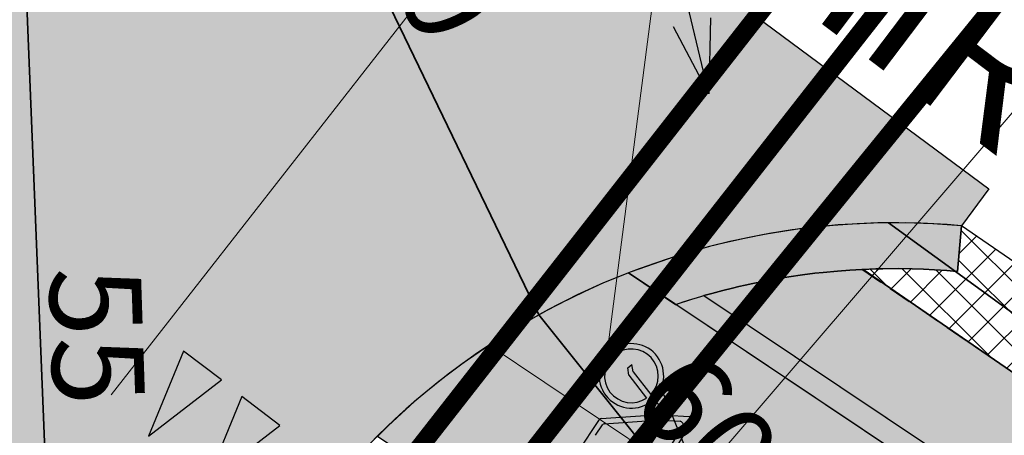
# Model space of a CAD drawing. Extents: x 545698 to 546102, y 6583346 to 6583752.
# Drawn here: x 545886 to 545897, y 6583675 to 6583679 of the extents above; entities that cross this region are included whole.
import ezdxf

# ---------------------------------------------------------------- set-up
doc = ezdxf.new("R2010")
doc.units = 0
doc.header["$MEASUREMENT"] = 0
doc.header["$PDMODE"] = 3
doc.header["$PDSIZE"] = 0.5
doc.linetypes.add('CENTER2', pattern=[1.125, 0.75, -0.125, 0.125, -0.125])
doc.linetypes.add('DASHED', pattern=[0.75, 0.5, -0.25])
doc.layers.get('0').update_dxf_attribs({"linetype": 'CONTINUOUS'})
doc.layers.get('Defpoints').update_dxf_attribs({"linetype": 'CONTINUOUS'})
for name, color, linetype in [('P_PR_LIIKLUS', 7, 'CONTINUOUS'), ('plan.vesi', 5, 'PRVESI'), ('PRa_KATE', 7, 'CONTINUOUS'), ('PRa_KATTE_PIIR', 7, 'CONTINUOUS'), ('PRa_MÕÕDUD', 174, 'CONTINUOUS'), ('PRa_TEKST', 7, 'CONTINUOUS'), ('PROJ.KANAL.', 1, 'PRKANAL'), ('PROJ_VEEVARUST', 5, 'VEEVARUST_PROJ')]:
    doc.layers.add(name, color=color, linetype=linetype)
for name, color, linetype, lineweight in [('plandrenaaz', 3, 'PRDRENAAZ', 20), ('PRa_TEE', 6, 'CONTINUOUS', 20), ('PRa_TEE_TELG', 12, 'CENTER2', 15), ('PRa_VERT', 150, 'CONTINUOUS', 35)]:
    doc.layers.add(name, color=color, linetype=linetype, lineweight=lineweight)
doc.layers.get('0').off()
doc.styles.add('Arial', font='ARIAL.TTF')
doc.styles.add('ROMANC', font='ROMANC.shx', dxfattribs={"height": 0.9})
doc.styles.add('ROMANS', font='ROMANS.shx')
doc.styles.get("Standard").update_dxf_attribs({"font": 'ISOCP'})
doc.linetypes.add('PRDRENAAZ', pattern='A,10,-0.3,["D1",ROMANC,S=1,R=0,X=0,Y=-0.5],-3', length=13.3)
doc.linetypes.add('PRKANAL', pattern='A,10,-0.3,["K1",ROMANC,S=1,R=0,X=0,Y=-0.5],-3', length=13.3)
doc.linetypes.add('PRVESI', pattern='A,10,-0.3,["V1",ROMANC,S=1,R=0,X=0,Y=-0.5],-3', length=13.3)
doc.linetypes.add('SURVEKANAL', pattern='A,10,-0.3,["SK1",ROMANC,S=1,R=0,X=0,Y=-0.5],-3', length=13.3)
doc.linetypes.add('VEEVARUST_PROJ', pattern='A,1.5,-0.2,["V1",Standard,S=0.1,R=0,X=-0.1,Y=-0.05],-0.2', length=1.9)
doc.dimstyles.new('ISO-25', dxfattribs={"dimscale": 0.5, "dimtxt": 2.5, "dimasz": 2.5, "dimexe": 1.25, "dimexo": 0.625, "dimtad": 1, "dimtih": 1, "dimdsep": 46, "dimtxsty": 'Standard', "dimblk": 'OBLIQUE', "dimcen": 2.5, "dimadec": 0, "dimazin": 0, "dimtfac": 1, "dimtmove": 0, "dimatfit": 3, "dimfxl": 0, "dimtvp": 1, "dimtolj": 1, "dimtzin": 0, "dimarcsym": 0})
doc.dimstyles.get("Standard").update_dxf_attribs({"dimtxt": 0.18, "dimasz": 0.18, "dimexe": 0.18, "dimexo": 0.0625, "dimgap": 0.09, "dimtad": 0, "dimtih": 1, "dimtoh": 1, "dimdec": 4, "dimzin": 0, "dimdsep": 46, "dimtxsty": 'Standard', "dimblk": 'OBLIQUE', "dimcen": 0.09, "dimadec": 0, "dimazin": 0, "dimtfac": 1, "dimtdec": 4, "dimtofl": 0, "dimtmove": 0, "dimatfit": 3, "dimfxl": 0, "dimtolj": 1, "dimtzin": 0, "dimarcsym": 0})

# ---------------------------------------------------------------- blocks, each defined once
blk = doc.blocks.new('*D44')
at = {"layer": 'Defpoints', "color": 0, "ltscale": 0.5}
for p in [(545892.6339581362, 6583676.558914549), (545895.6761218007, 6583669.159996564)]:
    blk.add_point(p, dxfattribs=at)
at = {"layer": 'PRa_MÕÕDUD', "color": 0, "lineweight": -2, "ltscale": 0.5}
blk.add_line((545895.2011831389, 6583670.315106083), (545893.1093008616, 6583675.402822297), dxfattribs=at)
at = {"layer": 'PRa_MÕÕDUD', "color": 0, "ltscale": 0.5}
blk.add_solid([(545893.3019829034, 6583675.482046084), (545892.9166188193, 6583675.32359851), (545892.6339581362, 6583676.558914549)], dxfattribs=at)
at = {"layer": 'PRa_MÕÕDUD', "color": 0, "ltscale": 0.5, "insert": (545895.2599825505, 6583672.637425108), "char_height": 1.25, "attachment_point": 5, "rotation": 292.3506670430809}
blk.add_mtext('\\A1;R8.00', dxfattribs=at)
blk = doc.blocks.new('_OBLIQUE')
at = {"color": 0, "linetype": 'ByBlock'}
blk.add_line((-0.5, -0.5), (0.5, 0.5), dxfattribs=at)

msp = doc.modelspace()

# ---------------------------------------------------------------- hatches: boundary and pattern name
at = {"layer": 'P_PR_LIIKLUS'}
for points in [[(545887.9243098374, 6583675.761549871), (545887.5454867317, 6583674.833099651), (545888.3381303512, 6583675.447300635)], [(545888.5597979004, 6583675.265507139), (545888.1809747947, 6583674.337056919), (545888.9736184141, 6583674.951257903)]]:
    msp.add_hatch(color=256, dxfattribs=at).paths.add_polyline_path(points)
at = {"layer": 'P_PR_LIIKLUS', "lineweight": 0, "ltscale": 0.5}
h = msp.add_hatch(color=256, dxfattribs=at)
h.paths.add_polyline_path([(545893.1945843181, 6583675.005461191, 0.2706734510267823), (545893.1839918907, 6583675.000212064), (545892.7526998426, 6583674.344829841, 0.3034371151073472), (545892.7529804565, 6583674.305757634), (545892.78091249, 6583674.264612078), (545892.869556913, 6583674.399314257, -0.4142135498120915), (545892.9182507771, 6583674.409355736), (545892.9320569893, 6583674.400270185, -0.4142135623727955), (545892.9420984682, 6583674.351576319), (545892.7593923708, 6583674.073940019, -0.4142135650597916), (545892.7106985054, 6583674.063898541), (545892.6968922947, 6583674.072984093, -0.4142135620964117), (545892.6868508157, 6583674.121677958), (545892.7460530689, 6583674.211640443), (545892.7068307942, 6583674.269417199, 0.2485357466487598), (545892.6777437368, 6583674.284827437, -0.0146094501695777), (545892.6797968757, 6583674.284767434), (545892.4024666082, 6583674.300991315, -3.197587352438593), (545892.2230645097, 6583674.659179211), (545892.4569370595, 6583675.014566964, -0.2340761602211716), (545892.4748991648, 6583675.025064533), (545893.0653205137, 6583675.065879501, 0.598938160854353), (545893.0822658489, 6583675.103571355), (545893.0058021257, 6583675.202752325, -23.94414350268107), (545893.0509797701, 6583675.240118666), (545893.1829453257, 6583675.068946362, 0.2325670946135535), (545893.1922261649, 6583675.064382689, -0.01715016472818863), (545893.1914229599, 6583675.064410248), (545893.4345046006, 6583675.047710137, -0.5634369404653817), (545893.4620628544, 6583674.994254809), (545893.261178843, 6583674.660907062, -0.4142110082795898), (545893.2451250147, 6583674.656792404), (545893.2148720769, 6583674.674701106, -0.4203138998457099), (545893.2108835648, 6583674.690963262), (545893.3635098401, 6583674.9427863, 0.5809870934252007), (545893.3332569232, 6583674.995851286, -0.01715013494042178), (545893.3356665339, 6583674.99576861)])
h.paths.add_polyline_path([(545893.0949289444, 6583674.971461711, 0.6206454547777254), (545893.0737341535, 6583675.007727537), (545892.5078918317, 6583674.968611682, 0.2179238289131788), (545892.490758174, 6583674.959292484, 0.01536836839681975), (545892.489929727, 6583674.958114114), (545892.4143415245, 6583674.84325189, 0.3034371064549878), (545892.4146221391, 6583674.804179684), (545892.6746237928, 6583674.421181688, 0.5344046789519699), (545892.7330785223, 6583674.421601506)], flags=16)
h.paths.add_polyline_path([(545892.3961055286, 6583674.727134113), (545892.615546812, 6583674.403883969, -0.6219547878269535), (545892.5844066159, 6583674.349041711), (545892.4058885054, 6583674.359485061, 0.223272440556753), (545892.2719571876, 6583674.626887678), (545892.3376507988, 6583674.726714293, -0.5344046830022385)], flags=16)
h.paths.add_polyline_path([(545892.2396063517, 6583674.577728039, -0.214415173999416), (545892.3471494856, 6583674.362921306), (545892.107473904, 6583674.376942382)], flags=16)
h.paths.add_polyline_path([(545892.1907244629, 6583674.610035965), (545892.0306328273, 6583674.366764119, 0.5969952280738736), (545892.0551058872, 6583674.321362083, -0.01460944537970379), (545892.0533949387, 6583674.321412086), (545892.3437275883, 6583674.304427561, -3.106990251947655)], flags=16)
h.paths.add_polyline_path([(545893.0149043644, 6583675.286912018, 19.9328653563874), (545892.9699746906, 6583675.249224032), (545892.7768521054, 6583675.499723021), (545892.7648193355, 6583675.580186782), (545892.8112235322, 6583675.615962168), (545892.8232563, 6583675.535498406)], flags=16)
at = {"layer": 'PRa_KATE', "linetype": 'Continuous', "ltscale": 0.5}
msp.add_hatch(color=254, dxfattribs=at).paths.add_polyline_path([(545770.810323468, 6583531.112839179), (545771.0457477495, 6583531.254869252), (545771.1078498891, 6583531.294433607), (545771.1757808954, 6583531.340229752), (545771.2270146732, 6583531.376597317), (545771.2901472498, 6583531.423690245), (545771.3320673404, 6583531.456418999), (545771.3760410104, 6583531.49206513), (545771.4133645183, 6583531.523422301), (545771.4695979711, 6583531.572676138), (545771.5058675058, 6583531.605791738), (545771.5615913739, 6583531.658859135), (545771.6097178846, 6583531.706961886), (545771.6657988866, 6583531.765878284), (545771.7159791804, 6583531.821421703), (545771.7565221868, 6583531.86841025), (545771.8035373321, 6583531.925464728), (545771.8277483308, 6583531.955998532), (545884.4775706055, 6583675.943556923), (545884.7800395121, 6583676.356767562), (545884.9029119026, 6583676.541886158), (545885.0583464913, 6583676.793362132), (545885.2179142218, 6583677.075391116), (545885.3473174411, 6583677.325776342), (545885.4658503116, 6583677.576205711), (545885.5960104709, 6583677.880608141), (545885.702218099, 6583678.15874873), (545885.783559119, 6583678.395848813), (545885.8605067299, 6583678.645962683), (545885.9494297164, 6583678.979525764), (545885.9979949566, 6583679.191361505), (545886.0491356737, 6583679.449867925), (545886.0881321944, 6583679.685661559), (545886.1267995281, 6583679.980573692), (545886.1529864058, 6583680.257098199), (545886.1705518266, 6583680.558709682), (545886.1767082721, 6583680.889427789), (545886.1717952505, 6583681.153741054), (545886.1540804452, 6583681.474425877), (545886.1007403731, 6583681.972911284), (545885.9973667815, 6583682.557419156), (545885.9073832186, 6583682.931286797), (545885.7148518617, 6583683.551825874), (545885.5501772761, 6583683.976473394), (545885.3382055605, 6583684.438445302), (545885.0889145968, 6583684.900491), (545884.8614066354, 6583685.267763483), (545884.5598967866, 6583685.695225939), (545884.3224954838, 6583685.994339853), (545884.1161944891, 6583686.232217335), (545884.4139048888, 6583686.63392434), (545896.6999484729, 6583677.528574165), (545896.4022380731, 6583677.12686716), (545896.0870128563, 6583677.149359223), (545895.7866165747, 6583677.159155148), (545895.4428077877, 6583677.156515289), (545895.0576565625, 6583677.135975996), (545894.6348362751, 6583677.091860885), (545894.2523050338, 6583677.032194031), (545893.8778221067, 6583676.955178753), (545893.6561846356, 6583676.90070719), (545893.2830001903, 6583676.793587862), (545892.8012400565, 6583676.625504055), (545892.5018799753, 6583676.503220377), (545892.2151259038, 6583676.372503377), (545891.8838684248, 6583676.203969979), (545891.6271605148, 6583676.059609571), (545891.3416828641, 6583675.883937837), (545890.9627701838, 6583675.623978592), (545890.7064560113, 6583675.429061013), (545890.4430247495, 6583675.210900825), (545890.1535488458, 6583674.947909407), (545889.9077053352, 6583674.702930679), (545889.606798028, 6583674.371719509), (545889.3753769872, 6583674.089434859), (545785.156535067, 6583540.878247453), (545784.662911032, 6583540.188980387), (545784.1458596817, 6583539.301892058), (545783.8726840535, 6583538.728488963), (545783.5879189821, 6583538.002574093), (545783.3572646658, 6583537.244014437), (545783.1727310544, 6583536.384910468), (545783.0671188373, 6583535.547126816), (545783.0328341752, 6583534.791057846), (545783.0885461651, 6583533.659700203), (545783.2217195709, 6583532.780586471), (545783.3998679483, 6583532.031042101), (545783.6434415189, 6583531.274846858), (545783.9685447512, 6583530.492257428), (545784.350712486, 6583529.754022473), (545784.838941486, 6583528.98367101), (545785.3245000719, 6583528.345741924), (545785.8829128365, 6583527.724839699), (545786.6274206153, 6583527.036983983), (545859.1175199162, 6583466.576257509), (545856.006438719, 6583462.660218355), (545779.5619406613, 6583526.419130704), (545779.2239921092, 6583526.663275303), (545778.8573821262, 6583526.857358454), (545778.4229801999, 6583527.011415573), (545778.1216390852, 6583527.076434574), (545777.8595295673, 6583527.107270025), (545777.3233929307, 6583527.098485662), (545776.998780801, 6583527.045864527), (545776.693687914, 6583526.961984803), (545776.2919735337, 6583526.795154102), (545775.9571713989, 6583526.598565856), (545775.6174364937, 6583526.330584086), (545775.2700825483, 6583525.969468705), (545767.3221501791, 6583515.810523462), (545760.2383670295, 6583521.347852016), (545767.9479674002, 6583531.216447138), (545768.152899025, 6583531.106766064), (545768.3255064976, 6583531.029448333), (545768.5031489922, 6583530.962989455), (545768.7128944043, 6583530.900423621), (545768.8861692013, 6583530.860987451), (545769.0999599214, 6583530.826909271), (545769.2532713251, 6583530.812098525), (545769.4359842188, 6583530.804758352), (545769.644186769, 6583530.809974511), (545769.8010541021, 6583530.823500183), (545769.9323738428, 6583530.841248965), (545770.0885991876, 6583530.870147574), (545770.2305723452, 6583530.903947379), (545770.3464200773, 6583530.937025204), (545770.5085639087, 6583530.991974692)])
at = {"layer": 'PRa_KATE', "ltscale": 0.5}
for color, points in [(43, [(545893.2870187314, 6583676.270391216), (545893.4758699458, 6583676.329914083), (545893.5486100301, 6583676.351833542), (545893.5946757161, 6583676.365300696), (545893.6795174856, 6583676.389270155), (545893.802554, 6583676.422129112), (545893.9064739882, 6583676.448149421), (545893.9746775093, 6583676.464372839), (545894.0458594995, 6583676.480588772), (545894.1283624774, 6583676.498475052), (545894.2206478812, 6583676.517334473), (545894.2918700336, 6583676.531066533), (545894.390061098, 6583676.548830932), (545894.5184520966, 6583676.570032077), (545894.6673654779, 6583676.591768636), (545894.8037926266, 6583676.609014437), (545894.8953005609, 6583676.61916164), (545895.0505327336, 6583676.633781667), (545895.1856025123, 6583676.643860291), (545895.3157659381, 6583676.651256078), (545895.467051251, 6583676.657003631), (545895.54515462, 6583676.658774667), (545895.7118386986, 6583676.659833212), (545895.8625626785, 6583676.657600531), (545895.987159611, 6583676.653465782), (545896.1063206878, 6583676.647569894), (545896.2406286193, 6583676.638643334), (545896.3126839191, 6583676.632855061), (545896.3568084881, 6583676.628965106), (545896.4022380731, 6583677.12686716), (545896.2442546225, 6583677.13971913), (545895.9574396472, 6583677.154970448), (545895.7182622793, 6583677.159807269), (545895.4911998553, 6583677.157780696), (545895.2646462547, 6583677.149329141), (545895.0035963097, 6583677.131599703), (545894.8020105262, 6583677.112019993), (545894.5565482702, 6583677.081189798), (545894.3083211158, 6583677.042119909), (545894.0709302413, 6583676.997222298), (545893.8244236191, 6583676.94266712), (545893.6422352946, 6583676.89621571), (545893.4695924129, 6583676.847147526), (545893.3826514633, 6583676.822191888), (545893.2830001903, 6583676.793587862), (545893.164274646, 6583676.752165087), (545893.0421201234, 6583676.709545959), (545892.8911168218, 6583676.656861628), (545892.7728756897, 6583676.614519296)]), (41, [(545892.7728756897, 6583676.614519296), (545892.5018799753, 6583676.503220377), (545892.291060982, 6583676.408452288), (545892.0212897524, 6583676.276242051), (545891.9025830828, 6583676.21401334), (545891.8040159037, 6583676.160392486), (545891.682377993, 6583676.091717673), (545891.5966333654, 6583676.041604024), (545891.4843067145, 6583675.973764495), (545891.3874733812, 6583675.913235925), (545891.2582604855, 6583675.829422966), (545891.101646444, 6583675.72299301), (545890.9414077646, 6583675.608347526), (545890.8083229952, 6583675.508483149), (545890.6589466225, 6583675.391104039), (545890.5638454695, 6583675.313319068), (545890.4641447669, 6583675.229102142), (545890.3487068701, 6583675.128027838), (545890.2487825743, 6583675.037303434), (545890.1504526773, 6583674.944953596), (545890.0377873012, 6583674.835199749), (545924.0053636655, 6583652.099898697), (545924.1529956346, 6583652.320467589), (545924.3031211061, 6583652.544761889), (545924.4531871924, 6583652.768967464), (545924.5891862753, 6583652.971556128), (545924.8055310532, 6583653.334985839), (545924.9616263504, 6583653.66824999), (545925.0828202688, 6583654.002834445), (545925.1461209836, 6583654.22826301), (545925.1884202084, 6583654.417173193), (545925.2154499929, 6583654.568395634), (545925.2355465611, 6583654.711398272), (545925.2446192255, 6583654.792531603), (545925.2521581193, 6583654.875368521)]), (71, [(545895.3281532925, 6583676.651841688), (545895.3157659381, 6583676.651256078), (545895.1856025123, 6583676.643860291), (545895.0505327336, 6583676.633781667), (545894.8953005609, 6583676.61916164), (545894.8037926266, 6583676.609014437), (545894.6673654779, 6583676.591768636), (545894.5184520966, 6583676.570032077), (545894.390061098, 6583676.548830932), (545894.2918700336, 6583676.531066533), (545894.2206478812, 6583676.517334473), (545894.1283624774, 6583676.498475052), (545894.0458594995, 6583676.480588772), (545893.9746775093, 6583676.464372839), (545893.9064739882, 6583676.448149421), (545893.802554, 6583676.422129112), (545893.6795174856, 6583676.389270155), (545893.5946757161, 6583676.365300696), (545925.0124461566, 6583655.336644964), (545925.0094579463, 6583655.399818119), (545925.0080384024, 6583655.425956869), (545925.0028791905, 6583655.498560762), (545924.9905027123, 6583655.62498716), (545924.976319666, 6583655.734151444), (545924.9591565466, 6583655.841605335), (545924.9341006676, 6583655.971510974), (545924.8961041784, 6583656.133521124), (545924.8701078331, 6583656.229027959), (545924.8393807363, 6583656.330831573), (545924.7932524517, 6583656.464900071), (545924.2125084327, 6583656.847364283), (545923.704114086, 6583657.18218072), (545923.2156651022, 6583657.503861615), (545922.6139572146, 6583657.900132134), (545921.982964047, 6583658.333308814), (545920.7157959866, 6583659.203219427), (545919.782405973, 6583659.84399148), (545918.7789709943, 6583660.532849387), (545917.7359942301, 6583661.248852721), (545916.4151114637, 6583662.155638469), (545915.3462705241, 6583662.889397555), (545913.9314175221, 6583663.860693851), (545912.8580312456, 6583664.597573309), (545911.3700249279, 6583665.620787601), (545909.8006011287, 6583666.699988283), (545908.5911166214, 6583667.531679829), (545907.3500568087, 6583668.38508386), (545906.2341793253, 6583669.152407346), (545905.4159316239, 6583669.715068291), (545904.0927726949, 6583670.624927068), (545903.0472671632, 6583671.343859892), (545901.3780821702, 6583672.491660495), (545899.632879407, 6583673.69173406), (545898.1333192079, 6583674.722893642)]), (43, [(545893.2881869961, 6583676.269609269), (545893.3814443386, 6583676.300152649), (545893.4758699458, 6583676.329914083), (545893.512239988, 6583676.340873812), (545893.5716428731, 6583676.358567119), (545893.5946757167, 6583676.365300696), (545925.2649630733, 6583655.167629428), (545925.2647654776, 6583655.147352181), (545925.2643802703, 6583655.122348777), (545925.2631919805, 6583655.074005892), (545925.2612683406, 6583655.022183145), (545925.2588709925, 6583654.973914481), (545925.2561045865, 6583654.928849962), (545925.2521581193, 6583654.875368521)])]:
    msp.add_hatch(color=color, dxfattribs=at).paths.add_polyline_path(points)
h = msp.add_hatch(dxfattribs=at)
h.set_pattern_fill('ANSI37', color=43, scale=2, style=0)
h.set_pattern_definition([(45, (0, 0), (-0.1767766952966369, 0.1767766952966369), []), (135, (0, 0), (-0.1767766952966369, -0.1767766952966369), [])])
h.paths.add_polyline_path([(545896.4022380731, 6583677.12686716), (545896.3568084881, 6583676.628965106), (545896.3126839191, 6583676.632855061), (545896.2406286193, 6583676.638643334), (545896.1063206878, 6583676.647569894), (545895.987159611, 6583676.653465782), (545895.8625626785, 6583676.657600531), (545895.7118386986, 6583676.659833212), (545895.54515462, 6583676.658774667), (545895.467051251, 6583676.657003631), (545895.3281532925, 6583676.651841688), (545898.1333192079, 6583674.722893642), (545899.632879407, 6583673.69173406), (545901.3780821702, 6583672.491660495), (545903.0472671632, 6583671.343859892), (545904.0927726949, 6583670.624927068), (545905.4159316239, 6583669.715068291), (545906.2341793253, 6583669.152407346), (545907.3500568087, 6583668.38508386), (545908.5911166214, 6583667.531679829), (545909.8006011287, 6583666.699988283), (545911.3700249279, 6583665.620787601), (545912.8580312456, 6583664.597573309), (545913.9314175221, 6583663.860693851), (545915.3462705241, 6583662.889397555), (545916.4151114637, 6583662.155638469), (545917.7359942301, 6583661.248852721), (545918.7789709943, 6583660.532849387), (545919.782405973, 6583659.84399148), (545920.7157959866, 6583659.203219427), (545921.982964047, 6583658.333308814), (545922.6139572146, 6583657.900132134), (545923.2156651022, 6583657.503861615), (545923.704114086, 6583657.18218072), (545924.2125084327, 6583656.847364283), (545924.7932524517, 6583656.464900071), (545924.7867476738, 6583656.483805734), (545924.7806619368, 6583656.501493485), (545924.7367099093, 6583656.614281353), (545924.6748284699, 6583656.757245308), (545924.6074306385, 6583656.89679276), (545924.5393718822, 6583657.024424899), (545924.4276769194, 6583657.21151074), (545924.347855471, 6583657.331629328), (545924.2576045799, 6583657.456383351), (545924.1916579407, 6583657.541156457), (545924.1220986255, 6583657.625432537), (545924.0482384877, 6583657.709723824), (545923.953446783, 6583657.810872794), (545923.8593053507, 6583657.904313194), (545923.7800625523, 6583657.978067455), (545923.7046662789, 6583658.044424015), (545923.6273627618, 6583658.108865086), (545923.5390324182, 6583658.178343127), (545923.4425148697, 6583658.2495351), (545923.350921575, 6583658.312829433), (545923.4899785446, 6583658.520586886), (545913.424, 6583665.422)])

# ---------------------------------------------------------------- linework, layer by layer
at = {"layer": 'P_PR_LIIKLUS', "lineweight": 0, "ltscale": 0.5}
for p, q in [((545905.7040430604, 6583688.566057516), (545891.849449547, 6583672.405664205)), ((545893.6905061915, 6583684.626087578), (545892.5365364156, 6583675.718262631))]:
    msp.add_line(p, q, dxfattribs=at)
at = {"layer": 'P_PR_LIIKLUS'}
for p, q in [((545892.7648193355, 6583675.580186782), (545892.811223532, 6583675.615962169)), ((545892.7768521054, 6583675.499723021), (545892.7648193355, 6583675.580186782)), ((545892.8232563, 6583675.535498407), (545892.811223532, 6583675.615962169)), ((545892.8232563, 6583675.535498407), (545893.0149043637, 6583675.286912017)), ((545892.7768521054, 6583675.499723021), (545892.9699746917, 6583675.24922403)), ((545893.0509797708, 6583675.240118665), (545893.1829453254, 6583675.068946362)), ((545893.0058021261, 6583675.202752324), (545893.0822658486, 6583675.103571355)), ((545892.2230645095, 6583674.659179211), (545892.4569370587, 6583675.014566963)), ((545892.474899165, 6583675.025064533), (545893.065320513, 6583675.065879501)), ((545892.5078918308, 6583674.968611682), (545893.0737341534, 6583675.007727537)), ((545892.7526998422, 6583674.34482984), (545893.1839918898, 6583675.000212062)), ((545893.1914229589, 6583675.064410248), (545893.4345046004, 6583675.047710137)), ((545893.1945843186, 6583675.00546119), (545893.3356665337, 6583674.99576861)), ((545892.4143415253, 6583674.843251891), (545892.4899297265, 6583674.958114113)), ((545892.7330785232, 6583674.421601508), (545893.0949289441, 6583674.971461711)), ((545893.3635098591, 6583674.942786331), (545893.2107573318, 6583674.690754985)), ((545893.4623479267, 6583674.994727859), (545893.2611788949, 6583674.660907147))]:
    msp.add_line(p, q, dxfattribs=at)
for points in [[(545887.9243098374, 6583675.761549871), (545887.5454867317, 6583674.833099651), (545888.3381303512, 6583675.447300635)], [(545888.5597979004, 6583675.265507139), (545888.1809747947, 6583674.337056919), (545888.9736184141, 6583674.951257903)]]:
    msp.add_lwpolyline(points, close=True, dxfattribs=at)
for centre, radius, start, end in [((545892.8051048262, 6583675.491398796), 0.3515625, 314.377091692417, 304.8110777171466), ((545892.8051048262, 6583675.491398796), 0.29296875, 315.7347142530256, 304.246595154014), ((545892.476515508, 6583675.001682835), 0.0234375, 93.9544826247502, 146.652), ((545893.0637041708, 6583675.0892612), 0.0234375, 273.9544826247502, 37.63048233239743), ((545893.0753504962, 6583674.98434584), 0.0234375, 326.652, 93.9544826247502), ((545893.1922261643, 6583675.076101439), 0.01171875, 217.6304823323973, 266.0698609602445), ((545893.193781114, 6583674.993769999), 0.01171875, 86.0698609602445, 146.652), ((545893.4320949881, 6583675.012636563), 0.03515625, 329.3759207302087, 86.0698609602445), ((545892.5095081744, 6583674.945229984), 0.0234375, 93.9544826247502, 146.652), ((545893.3332569214, 6583674.960695035), 0.03515625, 329.3759207302087, 86.0698609602445)]:
    msp.add_arc(centre, radius, start, end, dxfattribs=at)
at = {"layer": 'plan.vesi', "ltscale": 0.75}
msp.add_line((545781.9334494151, 6583534.324210089), (545903.7320122764, 6583690.005571388), dxfattribs=at)
at = {"layer": 'plan.vesi', "color": 7, "ltscale": 0.75, "const_width": 0.2}
msp.add_lwpolyline([(545767.19540844, 6583521.314335183), (545781.1868292064, 6583534.992776787), (545902.9444114651, 6583690.621757206)], dxfattribs=at)
at = {"layer": 'plandrenaaz', "ltscale": 0.75}
msp.add_line((545781.1098424406, 6583534.89437329), (545903.5273628043, 6583691.366878132), dxfattribs=at)
at = {"layer": 'plandrenaaz', "ltscale": 0.75, "const_width": 0.2}
msp.add_lwpolyline([(545891.3733991929, 6583674.215560845), (545904.3149636156, 6583690.750692314)], dxfattribs=at)
at = {"layer": 'PRa_KATTE_PIIR', "color": 254, "linetype": 'Continuous', "ltscale": 0.5}
msp.add_lwpolyline([(545884.4139048888, 6583686.63392434), (545896.6999484729, 6583677.528574165), (545896.4022380731, 6583677.12686716), (545896.0870128563, 6583677.149359223), (545895.7866165747, 6583677.159155148), (545895.4428077877, 6583677.156515289), (545895.0576565625, 6583677.135975996), (545894.6348362751, 6583677.091860885), (545894.2523050338, 6583677.032194031), (545893.8778221067, 6583676.955178753), (545893.6561846356, 6583676.90070719), (545893.2830001903, 6583676.793587862), (545892.8012400565, 6583676.625504055), (545892.5018799753, 6583676.503220377), (545892.2151259038, 6583676.372503377), (545891.8838684248, 6583676.203969979), (545891.6271605148, 6583676.059609571), (545891.3416828641, 6583675.883937837), (545890.9627701838, 6583675.623978592), (545890.7064560113, 6583675.429061013), (545890.4430247495, 6583675.210900825), (545890.1535488458, 6583674.947909407), (545889.9077053352, 6583674.702930679)], dxfattribs=at)
at = {"layer": 'PRa_KATTE_PIIR', "color": 43, "ltscale": 0.5}
for points in [[(545893.2870187314, 6583676.270391216), (545893.4758699458, 6583676.329914083), (545893.5486100301, 6583676.351833542), (545893.5946757161, 6583676.365300696), (545893.6795174856, 6583676.389270155), (545893.802554, 6583676.422129112), (545893.9064739882, 6583676.448149421), (545893.9746775093, 6583676.464372839), (545894.0458594995, 6583676.480588772), (545894.1283624774, 6583676.498475052), (545894.2206478812, 6583676.517334473), (545894.2918700336, 6583676.531066533), (545894.390061098, 6583676.548830932), (545894.5184520966, 6583676.570032077), (545894.6673654779, 6583676.591768636), (545894.8037926266, 6583676.609014437), (545894.8953005609, 6583676.61916164), (545895.0505327336, 6583676.633781667), (545895.1856025123, 6583676.643860291), (545895.3157659381, 6583676.651256078), (545895.467051251, 6583676.657003631), (545895.54515462, 6583676.658774667), (545895.7118386986, 6583676.659833212), (545895.8625626785, 6583676.657600531), (545895.987159611, 6583676.653465782), (545896.1063206878, 6583676.647569894), (545896.2406286193, 6583676.638643334), (545896.3126839191, 6583676.632855061), (545896.3568084881, 6583676.628965106), (545896.4022380731, 6583677.12686716), (545896.2442546225, 6583677.13971913), (545895.9574396472, 6583677.154970448), (545895.7182622793, 6583677.159807269), (545895.4911998553, 6583677.157780696), (545895.2646462547, 6583677.149329141), (545895.0035963097, 6583677.131599703), (545894.8020105262, 6583677.112019993), (545894.5565482702, 6583677.081189798), (545894.3083211158, 6583677.042119909), (545894.0709302413, 6583676.997222298), (545893.8244236191, 6583676.94266712), (545893.6422352946, 6583676.89621571), (545893.4695924129, 6583676.847147526), (545893.3826514633, 6583676.822191888), (545893.2830001903, 6583676.793587862), (545893.164274646, 6583676.752165087), (545893.0421201234, 6583676.709545959), (545892.8911168218, 6583676.656861628), (545892.7728756897, 6583676.614519296), (545893.2870187314, 6583676.270391216)], [(545896.4022380731, 6583677.12686716), (545896.3568084881, 6583676.628965106), (545896.3126839191, 6583676.632855061), (545896.2406286193, 6583676.638643334), (545896.1063206878, 6583676.647569894), (545895.987159611, 6583676.653465782), (545895.8625626785, 6583676.657600531), (545895.7118386986, 6583676.659833212), (545895.54515462, 6583676.658774667), (545895.467051251, 6583676.657003631), (545895.3281532925, 6583676.651841688), (545898.1333192079, 6583674.722893642), (545899.632879407, 6583673.69173406), (545901.3780821702, 6583672.491660495), (545903.0472671632, 6583671.343859892), (545904.0927726949, 6583670.624927068), (545905.4159316239, 6583669.715068291), (545906.2341793253, 6583669.152407346)], [(545913.424, 6583665.422), (545896.4022380731, 6583677.12686716)], [(545893.2881869961, 6583676.269609269), (545893.3814443386, 6583676.300152649), (545893.4758699458, 6583676.329914083), (545893.512239988, 6583676.340873812), (545893.5716428731, 6583676.358567119), (545893.5946757167, 6583676.365300696), (545925.2649630733, 6583655.167629428), (545925.2647654776, 6583655.147352181), (545925.2643802703, 6583655.122348777), (545925.2631919805, 6583655.074005892), (545925.2612683406, 6583655.022183145), (545925.2588709925, 6583654.973914481), (545925.2561045865, 6583654.928849962), (545925.2521581193, 6583654.875368521), (545893.2881869961, 6583676.269609269)]]:
    msp.add_lwpolyline(points, dxfattribs=at)
at = {"layer": 'PRa_KATTE_PIIR', "color": 41, "ltscale": 0.5}
for points in [[(545892.7728756897, 6583676.614519296), (545892.5018799753, 6583676.503220377), (545892.291060982, 6583676.408452288), (545892.0212897524, 6583676.276242051), (545891.9025830828, 6583676.21401334), (545891.8040159037, 6583676.160392486), (545891.682377993, 6583676.091717673), (545891.5966333654, 6583676.041604024), (545891.4843067145, 6583675.973764495), (545891.3874733812, 6583675.913235925), (545891.2582604855, 6583675.829422966), (545891.101646444, 6583675.72299301), (545890.9414077646, 6583675.608347526), (545890.8083229952, 6583675.508483149), (545890.6589466225, 6583675.391104039), (545890.5638454695, 6583675.313319068), (545890.4641447669, 6583675.229102142), (545890.3487068701, 6583675.128027838), (545890.2487825743, 6583675.037303434), (545890.1504526773, 6583674.944953596), (545890.0377873012, 6583674.835199749), (545924.0053636655, 6583652.099898697)], [(545925.2521581193, 6583654.875368521), (545892.7728756897, 6583676.614519296)]]:
    msp.add_lwpolyline(points, dxfattribs=at)
at = {"layer": 'PRa_KATTE_PIIR', "color": 71, "ltscale": 0.5}
for points in [[(545895.3281532925, 6583676.651841688), (545895.3157659381, 6583676.651256078), (545895.1856025123, 6583676.643860291), (545895.0505327336, 6583676.633781667), (545894.8953005609, 6583676.61916164), (545894.8037926266, 6583676.609014437), (545894.6673654779, 6583676.591768636), (545894.5184520966, 6583676.570032077), (545894.390061098, 6583676.548830932), (545894.2918700336, 6583676.531066533), (545894.2206478812, 6583676.517334473), (545894.1283624774, 6583676.498475052), (545894.0458594995, 6583676.480588772), (545893.9746775093, 6583676.464372839), (545893.9064739882, 6583676.448149421), (545893.802554, 6583676.422129112), (545893.6795174856, 6583676.389270155), (545893.5946757161, 6583676.365300696), (545925.0124461566, 6583655.336644964)], [(545906.2341793253, 6583669.152407346), (545905.4159316239, 6583669.715068291), (545904.0927726949, 6583670.624927068), (545903.0472671632, 6583671.343859892), (545901.3780821702, 6583672.491660495), (545899.632879407, 6583673.69173406), (545898.1333192079, 6583674.722893642), (545895.3281532925, 6583676.651841688)]]:
    msp.add_lwpolyline(points, dxfattribs=at)
at = {"layer": 'PRa_TEE', "linetype": 'Continuous', "ltscale": 0.5}
for p in [(545884.4139048888, 6583686.63392434), (545896.4022380731, 6583677.12686716)]:
    msp.add_line(p, (545896.6999484729, 6583677.528574165), dxfattribs=at)
at = {"layer": 'PRa_TEE', "ltscale": 0.5}
for p, q in [((545892.7728756897, 6583676.614519296), (545925.2521581193, 6583654.875368521)), ((545893.5946757161, 6583676.365300696), (545925.2649630733, 6583655.167629428))]:
    msp.add_line(p, q, dxfattribs=at)
at = {"layer": 'PRa_TEE', "linetype": 'Continuous', "ltscale": 0.5}
for centre, radius, start, end in [((545878.1769081122, 6583680.872930808), 7.99981716961988, 321.9618654651483, 42.06136344876577), ((545895.6761218008, 6583669.159996569), 7.999921691082545, 84.79271677212004, 141.9618654565417), ((545895.6761218008, 6583669.159996569), 7.499921691082545, 84.79271677212004, 108.5658667672749)]:
    msp.add_arc(centre, radius, start, end, dxfattribs=at)
at = {"layer": 'PRa_TEE_TELG', "ltscale": 10}
for p, q in [((545891.7575182103, 6583681.191474915), (545763.9414192165, 6583517.81857609)), ((545891.2536626542, 6583675.826375058), (545924.8397054814, 6583653.34644341))]:
    msp.add_line(p, q, dxfattribs=at)
at = {"layer": 'PRa_VERT', "ltscale": 0.5}
for p, q in [((545891.7949556065, 6583676.15537333), (545888.0394514228, 6583683.946983621)), ((545886.427510886, 6583674.378727897), (545886.1731789184, 6583680.63475454)), ((545895.6067517698, 6583677.158656405), (545912.8573920972, 6583664.598012449)), ((545891.7949556065, 6583676.15537333), (545892.9859746397, 6583674.666897735))]:
    msp.add_line(p, q, dxfattribs=at)
at = {"layer": 'PRa_VERT', "linetype": 'DASHED', "lineweight": 0, "ltscale": 0.5}
msp.add_lwpolyline([(545895.3157659381, 6583676.651256078), (545898.1333192079, 6583674.722893642), (545899.632879407, 6583673.69173406), (545901.3780821702, 6583672.491660495), (545903.0472671632, 6583671.343859892), (545904.0927726949, 6583670.624927068), (545905.4159316239, 6583669.715068291), (545906.2341793253, 6583669.152407346), (545907.3500568087, 6583668.38508386), (545908.5911166214, 6583667.531679829), (545909.8006011287, 6583666.699988283), (545912.8580312456, 6583664.597573309), (545913.9314175221, 6583663.860693851), (545915.3462705241, 6583662.889397555), (545916.4151114637, 6583662.155638469), (545917.7359942301, 6583661.248852721), (545918.7789709943, 6583660.532849387), (545919.782405973, 6583659.84399148), (545920.7157959866, 6583659.203219427), (545921.982964047, 6583658.333308814), (545922.1566689191, 6583658.214060455)], dxfattribs=at)
at = {"layer": 'PROJ.KANAL.', "color": 7, "linetype": 'SURVEKANAL', "ltscale": 0.5}
msp.add_line((545892.266030012, 6583673.998723353), (545904.0832654525, 6583688.542133146), dxfattribs=at)
at = {"layer": 'PROJ.KANAL.', "color": 7, "linetype": 'SURVEKANAL', "ltscale": 0.5, "const_width": 0.2}
msp.add_lwpolyline([(545891.375122838, 6583672.902288558), (545904.0832654525, 6583688.542133146)], dxfattribs=at)

# ---------------------------------------------------------------- texts
at = {"layer": 'PRa_TEKST', "ltscale": 0.5, "style": 'Arial'}
msp.add_text('TÖÖMAHTUDE PIIR Pk 0+00', height=1.6, rotation=322.9003357064809, dxfattribs=at).set_placement((545881.3254595536, 6583689.577399135))
at = {"layer": 'PRa_VERT', "ltscale": 0.5, "style": 'ROMANS'}
for s, rotation, p in [('60', 296.4350631148698, (545889.8767450966, 6583680.400379963)), ('55', 271.8665052823172, (545886.4598774567, 6583676.664965093)), ('60', 309.9351951942938, (545892.7599381866, 6583675.214426495))]:
    msp.add_text(s, height=1, rotation=rotation, dxfattribs=at).set_placement(p)

# ---------------------------------------------------------------- dimensions: what is measured, and where the dimension line sits
at = {"layer": 'PRa_MÕÕDUD', "ltscale": 0.5}
dim = msp.add_radius_dim(center=(545895.6761218007, 6583669.159996564), mpoint=(545892.6339581362, 6583676.558914549), dimstyle='ISO-25', override={"dimscale": 0.5, "dimtih": 0, "dimdec": 2, "dimzin": 0, "dimadec": 2, "dimtdec": 2}, dxfattribs=at)
dim.commit()
dim.dimension.update_dxf_attribs({"geometry": '*D44', "text_midpoint": (545894.3929133625, 6583672.280918065), "dimtype": 164})

# ---------------------------------------------------------------- leaders
at = {"layer": 'PROJ_VEEVARUST', "linetype": 'ByBlock'}
msp.add_leader([(545893.6481538782, 6583678.565225919), (545892.4374712269, 6583683.670676309), (545889.1984610573, 6583683.670581658)], dimstyle='Standard', override={"dimscale": 1, "dimasz": 0.8, "dimgap": 0.09, "dimldrblk": 'Open30'}, dxfattribs=at)

doc.saveas('drawing.dxf')
